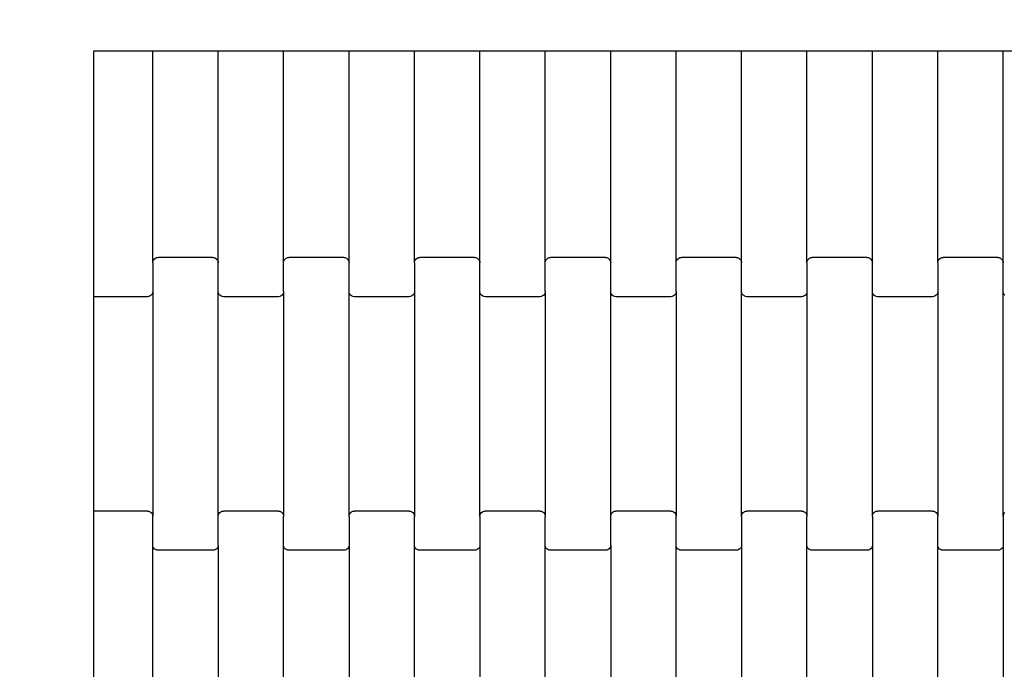
# Model space of a CAD drawing. Units: millimetres. Extents: x 1941 to 19741, y 1014 to 15814.
# Drawn here: x 9316 to 9693, y 10620 to 10868 of the extents above; entities that cross this region are included whole.
import ezdxf

# ---------------------------------------------------------------- set-up
doc = ezdxf.new("R2010")
doc.units = ezdxf.units.MM
doc.layers.add('wymiary 100', color=5, linetype='Continuous')
doc.layers.add('wymiary 100 strefy', color=5, linetype='Continuous')
doc.styles.get("Standard").update_dxf_attribs({"font": 'arial.ttf'})
doc.dimstyles.new('FK_rzuty 100_m', dxfattribs={"dimscale": 100, "dimtxt": 2.5, "dimasz": 2.5, "dimexe": 1.25, "dimexo": 0.625, "dimtad": 1, "dimlfac": 0.001, "dimrnd": 0.01, "dimzin": 1, "dimdsep": 46, "dimtxsty": 'Standard', "dimblk": 'OBLIQUE', "dimblk1": 'ARCHTICK', "dimblk2": 'OBLIQUE', "dimcen": 2.5, "dimadec": 0, "dimazin": 0, "dimtfac": 1, "dimtmove": 0, "dimatfit": 3, "dimfxl": 1, "dimarcsym": 0})
doc.dimstyles.new('FK_rzuty 100_STREFY', dxfattribs={"dimscale": 100, "dimtxt": 4, "dimasz": 2.5, "dimexe": 1.25, "dimexo": 0.625, "dimgap": 1, "dimtad": 1, "dimlfac": 0.001, "dimrnd": 0.01, "dimzin": 1, "dimdsep": 46, "dimtxsty": 'Standard', "dimblk": 'OBLIQUE', "dimcen": 2.5, "dimadec": 0, "dimazin": 0, "dimtfac": 1, "dimtmove": 0, "dimatfit": 3, "dimfxl": 1, "dimarcsym": 0})

# ---------------------------------------------------------------- blocks, each defined once
blk = doc.blocks.new('_Oblique')
at = {"color": 0, "linetype": 'ByBlock', "lineweight": -2}
blk.add_line((-0.5, -0.5), (0.5, 0.5), dxfattribs=at)
blk = doc.blocks.new('*D11')
at = {"layer": 'Defpoints', "color": 0, "transparency": 16777216}
for p in [(8476.37, 12663.76), (12196.74, 12663.76), (13610.24, 4898.1)]:
    blk.add_point(p, dxfattribs=at)
at = {"layer": 'wymiary 100', "color": 0, "lineweight": -2, "transparency": 16777216}
for p, q in [((12134.24, 12663.76), (8351.37, 12663.76)), ((8476.37, 4898.1), (8476.37, 12663.76)), ((13547.74, 4898.1), (8351.37, 4898.1))]:
    blk.add_line(p, q, dxfattribs=at)
at = {"layer": 'wymiary 100', "color": 0, "lineweight": -2, "transparency": 16777216, "xscale": 250, "yscale": 250, "zscale": 250}
for p, rotation in [((8476.37, 12663.76), 90), ((8476.37, 4898.1), 270)]:
    blk.add_blockref('_Oblique', p, dxfattribs=dict(at, rotation=rotation))
at = {"layer": 'wymiary 100', "color": 0, "transparency": 16777216, "insert": (8288.87, 8780.93), "char_height": 250, "attachment_point": 5, "rotation": 90}
blk.add_mtext('7.77', dxfattribs=at)
blk = doc.blocks.new('_ArchTick')
at = {"color": 0, "linetype": 'ByBlock', "const_width": 0.15}
blk.add_lwpolyline([(-0.5, -0.5), (0.5, 0.5)], dxfattribs=at)
blk = doc.blocks.new('*D9')
at = {"layer": 'Defpoints', "color": 0, "transparency": 16777216}
for p in [(6611.68, 14401.41), (11409.24, 14401.41), (14393.45, 3152.23)]:
    blk.add_point(p, dxfattribs=at)
at = {"layer": 'wymiary 100 strefy', "color": 0, "lineweight": -2, "transparency": 16777216}
for p, q in [((11346.74, 14401.41), (6486.68, 14401.41)), ((6611.68, 3152.23), (6611.68, 14401.41)), ((14330.95, 3152.23), (6486.68, 3152.23))]:
    blk.add_line(p, q, dxfattribs=at)
at = {"layer": 'wymiary 100 strefy', "color": 0, "lineweight": -2, "transparency": 16777216, "xscale": 250, "yscale": 250, "zscale": 250}
for p, rotation in [((6611.68, 14401.41), 90), ((6611.68, 3152.23), 270)]:
    blk.add_blockref('_Oblique', p, dxfattribs=dict(at, rotation=rotation))
at = {"layer": 'wymiary 100 strefy', "color": 0, "transparency": 16777216, "insert": (6307.45, 8776.82), "char_height": 400, "attachment_point": 5, "rotation": 90}
blk.add_mtext('11.25 m', dxfattribs=at)

msp = doc.modelspace()

# ---------------------------------------------------------------- linework, layer by layer
for p, q in [((9344.736, 10768.417), (9344.736, 10856.427)), ((9344.736, 10856.427), (9367.321, 10856.427)), ((9367.321, 10775.405), (9367.321, 10856.427)), ((9367.321, 10856.427), (9392.321, 10856.427)), ((9392.321, 10775.405), (9392.321, 10856.427)), ((9392.321, 10856.427), (9417.321, 10856.427)), ((9417.321, 10775.405), (9417.321, 10856.427)), ((9417.321, 10856.427), (9442.321, 10856.427)), ((9442.321, 10775.405), (9442.321, 10856.427)), ((9442.321, 10856.427), (9467.321, 10856.427)), ((9467.321, 10775.405), (9467.321, 10856.427)), ((9467.321, 10856.427), (9492.321, 10856.427)), ((9492.321, 10775.405), (9492.321, 10856.427)), ((9492.321, 10856.427), (9517.321, 10856.427)), ((9517.321, 10775.405), (9517.321, 10856.427)), ((9517.321, 10856.427), (9542.321, 10856.427)), ((9542.321, 10775.405), (9542.321, 10856.427)), ((9542.321, 10856.427), (9567.321, 10856.427)), ((9567.321, 10775.405), (9567.321, 10856.427)), ((9567.321, 10856.427), (9592.321, 10856.427)), ((9592.321, 10775.405), (9592.321, 10856.427)), ((9592.321, 10856.427), (9617.321, 10856.427)), ((9617.321, 10775.405), (9617.321, 10856.427)), ((9617.321, 10856.427), (9642.321, 10856.427)), ((9642.321, 10775.405), (9642.321, 10856.427)), ((9642.321, 10856.427), (9667.321, 10856.427)), ((9667.321, 10775.405), (9667.321, 10856.427)), ((9667.321, 10856.427), (9692.321, 10856.427)), ((9692.321, 10775.405), (9692.321, 10856.427)), ((9692.321, 10856.427), (9717.321, 10856.427)), ((9367.907, 10776.828), (9368.321, 10777.148)), ((9368.321, 10777.148), (9368.803, 10777.349)), ((9368.803, 10777.349), (9369.321, 10777.417)), ((9390.321, 10777.417), (9369.321, 10777.417)), ((9390.321, 10777.417), (9390.838, 10777.349)), ((9390.838, 10777.349), (9391.321, 10777.148)), ((9391.321, 10777.148), (9391.735, 10776.828)), ((9417.907, 10776.828), (9418.321, 10777.148)), ((9418.321, 10777.148), (9418.803, 10777.349)), ((9418.803, 10777.349), (9419.321, 10777.417)), ((9440.321, 10777.417), (9419.321, 10777.417)), ((9440.321, 10777.417), (9440.838, 10777.349)), ((9440.838, 10777.349), (9441.321, 10777.148)), ((9441.321, 10777.148), (9441.735, 10776.828)), ((9467.907, 10776.828), (9468.321, 10777.148)), ((9468.321, 10777.148), (9468.803, 10777.349)), ((9468.803, 10777.349), (9469.321, 10777.417)), ((9490.321, 10777.417), (9469.321, 10777.417)), ((9490.321, 10777.417), (9490.838, 10777.349)), ((9490.838, 10777.349), (9491.321, 10777.148)), ((9491.321, 10777.148), (9491.735, 10776.828)), ((9517.907, 10776.828), (9518.321, 10777.148)), ((9518.321, 10777.148), (9518.803, 10777.349)), ((9518.803, 10777.349), (9519.321, 10777.417)), ((9540.321, 10777.417), (9519.321, 10777.417)), ((9540.321, 10777.417), (9540.838, 10777.349)), ((9540.838, 10777.349), (9541.321, 10777.148)), ((9541.321, 10777.148), (9541.735, 10776.828)), ((9567.907, 10776.828), (9568.321, 10777.148)), ((9568.321, 10777.148), (9568.803, 10777.349)), ((9568.803, 10777.349), (9569.321, 10777.417)), ((9590.321, 10777.417), (9569.321, 10777.417)), ((9590.321, 10777.417), (9590.838, 10777.349)), ((9590.838, 10777.349), (9591.321, 10777.148)), ((9591.321, 10777.148), (9591.735, 10776.828)), ((9617.907, 10776.828), (9618.321, 10777.148)), ((9618.321, 10777.148), (9618.803, 10777.349)), ((9618.803, 10777.349), (9619.321, 10777.417)), ((9640.321, 10777.417), (9619.321, 10777.417)), ((9640.321, 10777.417), (9640.838, 10777.349)), ((9640.838, 10777.349), (9641.321, 10777.148)), ((9641.321, 10777.148), (9641.735, 10776.828)), ((9667.907, 10776.828), (9668.321, 10777.148)), ((9668.321, 10777.148), (9668.803, 10777.349)), ((9668.803, 10777.349), (9669.321, 10777.417)), ((9690.321, 10777.417), (9669.321, 10777.417)), ((9690.321, 10777.417), (9690.838, 10777.349)), ((9690.838, 10777.349), (9691.321, 10777.148)), ((9691.321, 10777.148), (9691.735, 10776.828)), ((9367.321, 10775.405), (9367.389, 10775.926)), ((9367.321, 10775.405), (9367.321, 10764.43)), ((9367.389, 10775.926), (9367.589, 10776.411)), ((9367.589, 10776.411), (9367.907, 10776.828)), ((9391.735, 10776.828), (9392.053, 10776.411)), ((9392.053, 10776.411), (9392.253, 10775.926)), ((9392.253, 10775.926), (9392.321, 10775.405)), ((9392.321, 10764.43), (9392.321, 10775.405)), ((9417.321, 10775.405), (9417.389, 10775.926)), ((9417.321, 10764.43), (9417.321, 10775.405)), ((9417.389, 10775.926), (9417.589, 10776.411)), ((9417.589, 10776.411), (9417.907, 10776.828)), ((9441.735, 10776.828), (9442.053, 10776.411)), ((9442.053, 10776.411), (9442.253, 10775.926)), ((9442.253, 10775.926), (9442.321, 10775.405)), ((9442.321, 10764.43), (9442.321, 10775.405)), ((9467.321, 10775.405), (9467.389, 10775.926)), ((9467.321, 10775.405), (9467.321, 10764.43)), ((9467.389, 10775.926), (9467.589, 10776.411)), ((9467.589, 10776.411), (9467.907, 10776.828)), ((9491.735, 10776.828), (9492.053, 10776.411)), ((9492.053, 10776.411), (9492.253, 10775.926)), ((9492.253, 10775.926), (9492.321, 10775.405)), ((9492.321, 10764.43), (9492.321, 10775.405)), ((9517.321, 10775.405), (9517.389, 10775.926)), ((9517.321, 10764.43), (9517.321, 10775.405)), ((9517.389, 10775.926), (9517.589, 10776.411)), ((9517.589, 10776.411), (9517.907, 10776.828)), ((9541.735, 10776.828), (9542.053, 10776.411)), ((9542.053, 10776.411), (9542.253, 10775.926)), ((9542.253, 10775.926), (9542.321, 10775.405)), ((9542.321, 10764.43), (9542.321, 10775.405)), ((9567.321, 10775.405), (9567.389, 10775.926)), ((9567.321, 10764.43), (9567.321, 10775.405)), ((9567.389, 10775.926), (9567.589, 10776.411)), ((9567.589, 10776.411), (9567.907, 10776.828)), ((9591.735, 10776.828), (9592.053, 10776.411)), ((9592.053, 10776.411), (9592.253, 10775.926)), ((9592.253, 10775.926), (9592.321, 10775.405)), ((9592.321, 10764.43), (9592.321, 10775.405)), ((9617.321, 10775.405), (9617.389, 10775.926)), ((9617.321, 10775.405), (9617.321, 10764.43)), ((9617.389, 10775.926), (9617.589, 10776.411)), ((9617.589, 10776.411), (9617.907, 10776.828)), ((9641.735, 10776.828), (9642.053, 10776.411)), ((9642.053, 10776.411), (9642.253, 10775.926)), ((9642.253, 10775.926), (9642.321, 10775.405)), ((9642.321, 10764.43), (9642.321, 10775.405)), ((9667.321, 10775.405), (9667.389, 10775.926)), ((9667.321, 10775.405), (9667.321, 10764.43)), ((9667.389, 10775.926), (9667.589, 10776.411)), ((9667.589, 10776.411), (9667.907, 10776.828)), ((9691.735, 10776.828), (9692.053, 10776.411)), ((9692.053, 10776.411), (9692.253, 10775.926)), ((9692.253, 10775.926), (9692.321, 10775.405)), ((9692.321, 10764.43), (9692.321, 10775.405)), ((9344.736, 10762.417), (9344.736, 10768.417)), ((9365.321, 10762.417), (9344.736, 10762.417)), ((9344.736, 10680.417), (9344.736, 10762.417)), ((9365.838, 10762.486), (9365.321, 10762.417)), ((9366.321, 10762.687), (9365.838, 10762.486)), ((9366.735, 10763.007), (9366.321, 10762.687)), ((9367.053, 10763.424), (9366.735, 10763.007)), ((9367.253, 10763.909), (9367.053, 10763.424)), ((9367.321, 10764.43), (9367.253, 10763.909)), ((9367.321, 10764.43), (9367.321, 10678.405)), ((9392.389, 10763.909), (9392.321, 10764.43)), ((9392.321, 10678.405), (9392.321, 10764.43)), ((9392.589, 10763.424), (9392.389, 10763.909)), ((9392.907, 10763.007), (9392.589, 10763.424)), ((9393.321, 10762.687), (9392.907, 10763.007)), ((9393.803, 10762.486), (9393.321, 10762.687)), ((9394.321, 10762.417), (9393.803, 10762.486)), ((9415.321, 10762.417), (9394.321, 10762.417)), ((9415.838, 10762.486), (9415.321, 10762.417)), ((9416.321, 10762.687), (9415.838, 10762.486)), ((9416.735, 10763.007), (9416.321, 10762.687)), ((9417.053, 10763.424), (9416.735, 10763.007)), ((9417.253, 10763.909), (9417.053, 10763.424)), ((9417.321, 10764.43), (9417.253, 10763.909)), ((9417.321, 10764.43), (9417.321, 10678.405)), ((9442.389, 10763.909), (9442.321, 10764.43)), ((9442.321, 10678.405), (9442.321, 10764.43)), ((9442.589, 10763.424), (9442.389, 10763.909)), ((9442.907, 10763.007), (9442.589, 10763.424)), ((9443.321, 10762.687), (9442.907, 10763.007)), ((9443.803, 10762.486), (9443.321, 10762.687)), ((9444.321, 10762.417), (9443.803, 10762.486)), ((9465.321, 10762.417), (9444.321, 10762.417)), ((9465.838, 10762.486), (9465.321, 10762.417)), ((9466.321, 10762.687), (9465.838, 10762.486)), ((9466.735, 10763.007), (9466.321, 10762.687)), ((9467.053, 10763.424), (9466.735, 10763.007)), ((9467.253, 10763.909), (9467.053, 10763.424)), ((9467.321, 10764.43), (9467.253, 10763.909)), ((9467.321, 10764.43), (9467.321, 10678.405)), ((9492.389, 10763.909), (9492.321, 10764.43)), ((9492.321, 10678.405), (9492.321, 10764.43)), ((9492.589, 10763.424), (9492.389, 10763.909)), ((9492.907, 10763.007), (9492.589, 10763.424)), ((9493.321, 10762.687), (9492.907, 10763.007)), ((9493.803, 10762.486), (9493.321, 10762.687)), ((9494.321, 10762.417), (9493.803, 10762.486)), ((9515.321, 10762.417), (9494.321, 10762.417)), ((9515.838, 10762.486), (9515.321, 10762.417)), ((9516.321, 10762.687), (9515.838, 10762.486)), ((9516.735, 10763.007), (9516.321, 10762.687)), ((9517.053, 10763.424), (9516.735, 10763.007)), ((9517.253, 10763.909), (9517.053, 10763.424)), ((9517.321, 10764.43), (9517.253, 10763.909)), ((9517.321, 10764.43), (9517.321, 10678.405)), ((9542.389, 10763.909), (9542.321, 10764.43)), ((9542.321, 10678.405), (9542.321, 10764.43)), ((9542.589, 10763.424), (9542.389, 10763.909)), ((9542.907, 10763.007), (9542.589, 10763.424)), ((9543.321, 10762.687), (9542.907, 10763.007)), ((9543.803, 10762.486), (9543.321, 10762.687)), ((9544.321, 10762.417), (9543.803, 10762.486)), ((9565.321, 10762.417), (9544.321, 10762.417)), ((9565.838, 10762.486), (9565.321, 10762.417)), ((9566.321, 10762.687), (9565.838, 10762.486)), ((9566.735, 10763.007), (9566.321, 10762.687)), ((9567.053, 10763.424), (9566.735, 10763.007)), ((9567.253, 10763.909), (9567.053, 10763.424)), ((9567.321, 10764.43), (9567.253, 10763.909)), ((9567.321, 10764.43), (9567.321, 10678.405)), ((9592.389, 10763.909), (9592.321, 10764.43)), ((9592.321, 10678.405), (9592.321, 10764.43)), ((9592.589, 10763.424), (9592.389, 10763.909)), ((9592.907, 10763.007), (9592.589, 10763.424)), ((9593.321, 10762.687), (9592.907, 10763.007)), ((9593.803, 10762.486), (9593.321, 10762.687)), ((9594.321, 10762.417), (9593.803, 10762.486)), ((9615.321, 10762.417), (9594.321, 10762.417)), ((9615.838, 10762.486), (9615.321, 10762.417)), ((9616.321, 10762.687), (9615.838, 10762.486)), ((9616.735, 10763.007), (9616.321, 10762.687)), ((9617.053, 10763.424), (9616.735, 10763.007)), ((9617.253, 10763.909), (9617.053, 10763.424)), ((9617.321, 10764.43), (9617.253, 10763.909)), ((9617.321, 10764.43), (9617.321, 10678.405)), ((9642.389, 10763.909), (9642.321, 10764.43)), ((9642.321, 10678.405), (9642.321, 10764.43)), ((9642.589, 10763.424), (9642.389, 10763.909)), ((9642.907, 10763.007), (9642.589, 10763.424)), ((9643.321, 10762.687), (9642.907, 10763.007)), ((9643.803, 10762.486), (9643.321, 10762.687)), ((9644.321, 10762.417), (9643.803, 10762.486)), ((9665.321, 10762.417), (9644.321, 10762.417)), ((9665.838, 10762.486), (9665.321, 10762.417)), ((9666.321, 10762.687), (9665.838, 10762.486)), ((9666.735, 10763.007), (9666.321, 10762.687)), ((9667.053, 10763.424), (9666.735, 10763.007)), ((9667.253, 10763.909), (9667.053, 10763.424)), ((9667.321, 10764.43), (9667.253, 10763.909)), ((9667.321, 10764.43), (9667.321, 10678.405)), ((9692.389, 10763.909), (9692.321, 10764.43)), ((9692.321, 10678.405), (9692.321, 10764.43)), ((9692.589, 10763.424), (9692.389, 10763.909)), ((9692.907, 10763.007), (9692.589, 10763.424)), ((9365.321, 10680.417), (9344.736, 10680.417)), ((9344.736, 10674.417), (9344.736, 10680.417)), ((9365.321, 10680.417), (9365.838, 10680.349)), ((9365.838, 10680.349), (9366.321, 10680.148)), ((9366.321, 10680.148), (9366.735, 10679.828)), ((9366.735, 10679.828), (9367.053, 10679.411)), ((9367.053, 10679.411), (9367.253, 10678.926)), ((9392.389, 10678.926), (9392.589, 10679.411)), ((9392.589, 10679.411), (9392.907, 10679.828)), ((9392.907, 10679.828), (9393.321, 10680.148)), ((9393.321, 10680.148), (9393.803, 10680.349)), ((9393.803, 10680.349), (9394.321, 10680.417)), ((9415.321, 10680.417), (9394.321, 10680.417)), ((9415.321, 10680.417), (9415.838, 10680.349)), ((9415.838, 10680.349), (9416.321, 10680.148)), ((9416.321, 10680.148), (9416.735, 10679.828)), ((9416.735, 10679.828), (9417.053, 10679.411)), ((9417.053, 10679.411), (9417.253, 10678.926)), ((9442.389, 10678.926), (9442.589, 10679.411)), ((9442.589, 10679.411), (9442.907, 10679.828)), ((9442.907, 10679.828), (9443.321, 10680.148)), ((9443.321, 10680.148), (9443.803, 10680.349)), ((9443.803, 10680.349), (9444.321, 10680.417)), ((9465.321, 10680.417), (9444.321, 10680.417)), ((9465.321, 10680.417), (9465.838, 10680.349)), ((9465.838, 10680.349), (9466.321, 10680.148)), ((9466.321, 10680.148), (9466.735, 10679.828)), ((9466.735, 10679.828), (9467.053, 10679.411)), ((9467.053, 10679.411), (9467.253, 10678.926)), ((9492.389, 10678.926), (9492.589, 10679.411)), ((9492.589, 10679.411), (9492.907, 10679.828)), ((9492.907, 10679.828), (9493.321, 10680.148)), ((9493.321, 10680.148), (9493.803, 10680.349)), ((9493.803, 10680.349), (9494.321, 10680.417)), ((9515.321, 10680.417), (9494.321, 10680.417)), ((9515.321, 10680.417), (9515.838, 10680.349)), ((9515.838, 10680.349), (9516.321, 10680.148)), ((9516.321, 10680.148), (9516.735, 10679.828)), ((9516.735, 10679.828), (9517.053, 10679.411)), ((9517.053, 10679.411), (9517.253, 10678.926)), ((9542.389, 10678.926), (9542.589, 10679.411)), ((9542.589, 10679.411), (9542.907, 10679.828)), ((9542.907, 10679.828), (9543.321, 10680.148)), ((9543.321, 10680.148), (9543.803, 10680.349)), ((9543.803, 10680.349), (9544.321, 10680.417)), ((9565.321, 10680.417), (9544.321, 10680.417)), ((9565.321, 10680.417), (9565.838, 10680.349)), ((9565.838, 10680.349), (9566.321, 10680.148)), ((9566.321, 10680.148), (9566.735, 10679.828)), ((9566.735, 10679.828), (9567.053, 10679.411)), ((9567.053, 10679.411), (9567.253, 10678.926)), ((9592.389, 10678.926), (9592.589, 10679.411)), ((9592.589, 10679.411), (9592.907, 10679.828)), ((9592.907, 10679.828), (9593.321, 10680.148)), ((9593.321, 10680.148), (9593.803, 10680.349)), ((9593.803, 10680.349), (9594.321, 10680.417)), ((9615.321, 10680.417), (9594.321, 10680.417)), ((9615.321, 10680.417), (9615.838, 10680.349)), ((9615.838, 10680.349), (9616.321, 10680.148)), ((9616.321, 10680.148), (9616.735, 10679.828)), ((9616.735, 10679.828), (9617.053, 10679.411)), ((9617.053, 10679.411), (9617.253, 10678.926)), ((9642.389, 10678.926), (9642.589, 10679.411)), ((9642.589, 10679.411), (9642.907, 10679.828)), ((9642.907, 10679.828), (9643.321, 10680.148)), ((9643.321, 10680.148), (9643.803, 10680.349)), ((9643.803, 10680.349), (9644.321, 10680.417)), ((9665.321, 10680.417), (9644.321, 10680.417)), ((9665.321, 10680.417), (9665.838, 10680.349)), ((9665.838, 10680.349), (9666.321, 10680.148)), ((9666.321, 10680.148), (9666.735, 10679.828)), ((9666.735, 10679.828), (9667.053, 10679.411)), ((9667.053, 10679.411), (9667.253, 10678.926)), ((9692.389, 10678.926), (9692.589, 10679.411)), ((9692.589, 10679.411), (9692.907, 10679.828)), ((9367.253, 10678.926), (9367.321, 10678.405)), ((9367.321, 10667.43), (9367.321, 10678.405)), ((9392.321, 10678.405), (9392.389, 10678.926)), ((9392.321, 10667.43), (9392.321, 10678.405)), ((9417.253, 10678.926), (9417.321, 10678.405)), ((9417.321, 10667.43), (9417.321, 10678.405)), ((9442.321, 10678.405), (9442.389, 10678.926)), ((9442.321, 10678.405), (9442.321, 10667.43)), ((9467.253, 10678.926), (9467.321, 10678.405)), ((9467.321, 10667.43), (9467.321, 10678.405)), ((9492.321, 10678.405), (9492.389, 10678.926)), ((9492.321, 10678.405), (9492.321, 10667.43)), ((9517.253, 10678.926), (9517.321, 10678.405)), ((9517.321, 10667.43), (9517.321, 10678.405)), ((9542.321, 10678.405), (9542.389, 10678.926)), ((9542.321, 10667.43), (9542.321, 10678.405)), ((9567.253, 10678.926), (9567.321, 10678.405)), ((9567.321, 10667.43), (9567.321, 10678.405)), ((9592.321, 10678.405), (9592.389, 10678.926)), ((9592.321, 10678.405), (9592.321, 10667.43)), ((9617.253, 10678.926), (9617.321, 10678.405)), ((9617.321, 10667.43), (9617.321, 10678.405)), ((9642.321, 10678.405), (9642.389, 10678.926)), ((9642.321, 10678.405), (9642.321, 10667.43)), ((9667.253, 10678.926), (9667.321, 10678.405)), ((9667.321, 10667.43), (9667.321, 10678.405)), ((9692.321, 10678.405), (9692.389, 10678.926)), ((9692.321, 10678.405), (9692.321, 10667.43)), ((9344.736, 10574.417), (9344.736, 10674.417)), ((9367.389, 10666.909), (9367.321, 10667.43)), ((9367.321, 10581.405), (9367.321, 10667.43)), ((9367.589, 10666.424), (9367.389, 10666.909)), ((9367.907, 10666.007), (9367.589, 10666.424)), ((9368.321, 10665.687), (9367.907, 10666.007)), ((9368.803, 10665.486), (9368.321, 10665.687)), ((9369.321, 10665.417), (9368.803, 10665.486)), ((9390.321, 10665.417), (9369.321, 10665.417)), ((9390.838, 10665.486), (9390.321, 10665.417)), ((9391.321, 10665.687), (9390.838, 10665.486)), ((9391.735, 10666.007), (9391.321, 10665.687)), ((9392.053, 10666.424), (9391.735, 10666.007)), ((9392.253, 10666.909), (9392.053, 10666.424)), ((9392.321, 10667.43), (9392.253, 10666.909)), ((9392.321, 10667.43), (9392.321, 10581.405)), ((9417.389, 10666.909), (9417.321, 10667.43)), ((9417.321, 10581.405), (9417.321, 10667.43)), ((9417.589, 10666.424), (9417.389, 10666.909)), ((9417.907, 10666.007), (9417.589, 10666.424)), ((9418.321, 10665.687), (9417.907, 10666.007)), ((9418.803, 10665.486), (9418.321, 10665.687)), ((9419.321, 10665.417), (9418.803, 10665.486)), ((9440.321, 10665.417), (9419.321, 10665.417)), ((9440.838, 10665.486), (9440.321, 10665.417)), ((9441.321, 10665.687), (9440.838, 10665.486)), ((9441.735, 10666.007), (9441.321, 10665.687)), ((9442.053, 10666.424), (9441.735, 10666.007)), ((9442.253, 10666.909), (9442.053, 10666.424)), ((9442.321, 10667.43), (9442.253, 10666.909)), ((9442.321, 10667.43), (9442.321, 10581.405)), ((9467.389, 10666.909), (9467.321, 10667.43)), ((9467.321, 10581.405), (9467.321, 10667.43)), ((9467.589, 10666.424), (9467.389, 10666.909)), ((9467.907, 10666.007), (9467.589, 10666.424)), ((9468.321, 10665.687), (9467.907, 10666.007)), ((9468.803, 10665.486), (9468.321, 10665.687)), ((9469.321, 10665.417), (9468.803, 10665.486)), ((9490.321, 10665.417), (9469.321, 10665.417)), ((9490.838, 10665.486), (9490.321, 10665.417)), ((9491.321, 10665.687), (9490.838, 10665.486)), ((9491.735, 10666.007), (9491.321, 10665.687)), ((9492.053, 10666.424), (9491.735, 10666.007)), ((9492.253, 10666.909), (9492.053, 10666.424)), ((9492.321, 10667.43), (9492.253, 10666.909)), ((9492.321, 10667.43), (9492.321, 10581.405)), ((9517.389, 10666.909), (9517.321, 10667.43)), ((9517.321, 10581.405), (9517.321, 10667.43)), ((9517.589, 10666.424), (9517.389, 10666.909)), ((9517.907, 10666.007), (9517.589, 10666.424)), ((9518.321, 10665.687), (9517.907, 10666.007)), ((9518.803, 10665.486), (9518.321, 10665.687)), ((9519.321, 10665.417), (9518.803, 10665.486)), ((9540.321, 10665.417), (9519.321, 10665.417)), ((9540.838, 10665.486), (9540.321, 10665.417)), ((9541.321, 10665.687), (9540.838, 10665.486)), ((9541.735, 10666.007), (9541.321, 10665.687)), ((9542.053, 10666.424), (9541.735, 10666.007)), ((9542.253, 10666.909), (9542.053, 10666.424)), ((9542.321, 10667.43), (9542.253, 10666.909)), ((9542.321, 10667.43), (9542.321, 10581.405)), ((9567.389, 10666.909), (9567.321, 10667.43)), ((9567.321, 10581.405), (9567.321, 10667.43)), ((9567.589, 10666.424), (9567.389, 10666.909)), ((9567.907, 10666.007), (9567.589, 10666.424)), ((9568.321, 10665.687), (9567.907, 10666.007)), ((9568.803, 10665.486), (9568.321, 10665.687)), ((9569.321, 10665.417), (9568.803, 10665.486)), ((9590.321, 10665.417), (9569.321, 10665.417)), ((9590.838, 10665.486), (9590.321, 10665.417)), ((9591.321, 10665.687), (9590.838, 10665.486)), ((9591.735, 10666.007), (9591.321, 10665.687)), ((9592.053, 10666.424), (9591.735, 10666.007)), ((9592.253, 10666.909), (9592.053, 10666.424)), ((9592.321, 10667.43), (9592.253, 10666.909)), ((9592.321, 10667.43), (9592.321, 10581.405)), ((9617.389, 10666.909), (9617.321, 10667.43)), ((9617.321, 10581.405), (9617.321, 10667.43)), ((9617.589, 10666.424), (9617.389, 10666.909)), ((9617.907, 10666.007), (9617.589, 10666.424)), ((9618.321, 10665.687), (9617.907, 10666.007)), ((9618.803, 10665.486), (9618.321, 10665.687)), ((9619.321, 10665.417), (9618.803, 10665.486)), ((9640.321, 10665.417), (9619.321, 10665.417)), ((9640.838, 10665.486), (9640.321, 10665.417)), ((9641.321, 10665.687), (9640.838, 10665.486)), ((9641.735, 10666.007), (9641.321, 10665.687)), ((9642.053, 10666.424), (9641.735, 10666.007)), ((9642.253, 10666.909), (9642.053, 10666.424)), ((9642.321, 10667.43), (9642.253, 10666.909)), ((9642.321, 10667.43), (9642.321, 10581.405)), ((9667.389, 10666.909), (9667.321, 10667.43)), ((9667.321, 10581.405), (9667.321, 10667.43)), ((9667.589, 10666.424), (9667.389, 10666.909)), ((9667.907, 10666.007), (9667.589, 10666.424)), ((9668.321, 10665.687), (9667.907, 10666.007)), ((9668.803, 10665.486), (9668.321, 10665.687)), ((9669.321, 10665.417), (9668.803, 10665.486)), ((9690.321, 10665.417), (9669.321, 10665.417)), ((9690.838, 10665.486), (9690.321, 10665.417)), ((9691.321, 10665.687), (9690.838, 10665.486)), ((9691.735, 10666.007), (9691.321, 10665.687)), ((9692.053, 10666.424), (9691.735, 10666.007)), ((9692.253, 10666.909), (9692.053, 10666.424)), ((9692.321, 10667.43), (9692.253, 10666.909)), ((9692.321, 10667.43), (9692.321, 10581.405))]:
    msp.add_line(p, q)

# ---------------------------------------------------------------- dimensions: what is measured, and where the dimension line sits
at = {"layer": 'wymiary 100'}
dim = msp.add_linear_dim(base=(8476.373, 12663.758), p1=(13610.236, 4898.096), p2=(12196.736, 12663.758), angle=90, dimstyle='FK_rzuty 100_m', dxfattribs=at)
dim.commit()
dim.dimension.update_dxf_attribs({"geometry": '*D11', "text_midpoint": (8288.873, 8780.927)})
at = {"layer": 'wymiary 100 strefy'}
dim = msp.add_linear_dim(base=(6611.679, 14401.409), p1=(14393.449, 3152.232), p2=(11409.243, 14401.409), angle=90, dimstyle='FK_rzuty 100_STREFY', override={"dimpost": ' m'}, dxfattribs=at)
dim.commit()
dim.dimension.update_dxf_attribs({"geometry": '*D9', "text_midpoint": (6307.45, 8776.82)})

doc.saveas('drawing.dxf')
